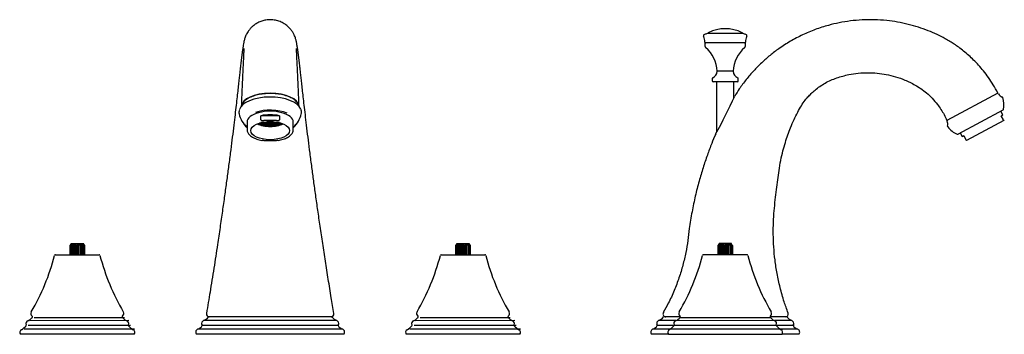
# Model space of a CAD drawing. Units: millimetres. Extents: x -18 to 546, y -18 to 665.
# Drawn here: x 35 to 546, y 502 to 665 of the extents above; entities that cross this region are included whole.
import ezdxf

# ---------------------------------------------------------------- set-up
doc = ezdxf.new("R2010")
doc.units = ezdxf.units.MM
for name, color, linetype in [('$DDT_AUDIT_GENERATED_(D1)', 7, 'Continuous'), ('11185038__LAVATO', 7, 'Continuous'), ('12080006_MP_HE_P', 7, 'Continuous'), ('14080043_LIFT_RO', 7, 'Continuous'), ('14080049_HE_CROS', 7, 'Continuous'), ('15799038_BASE_BA', 7, 'Continuous'), ('4221035_0__HUELS', 7, 'Continuous'), ('4221039_0__SIEB_', 7, 'Continuous'), ('Default', 7, 'Continuous'), ('T14080006__MP_HE', 7, 'Continuous'), ('T14080038__HE_WT', 7, 'Continuous'), ('T14080042__HE_RO', 7, 'Continuous')]:
    doc.layers.add(name, color=color, linetype=linetype)

# ---------------------------------------------------------------- blocks, each defined once
blk = doc.blocks.new('SE')
at = {"layer": '$DDT_AUDIT_GENERATED_(D1)', "color": 7, "linetype": 'Continuous'}
for p, q in [((61.65, 548.71), (61.2, 547.89)), ((61.2, 547.89), (61.25, 547.89)), ((61.2, 547.89), (61.2, 543.15)), ((61.25, 547.89), (61.81, 548.71)), ((61.25, 543.15), (61.25, 547.89)), ((61.81, 548.71), (61.53, 547.89)), ((61.53, 547.89), (61.66, 547.89)), ((61.53, 547.89), (61.53, 543.15)), ((61.78, 548.92), (61.65, 548.71)), ((61.66, 547.89), (62.29, 548.71)), ((61.66, 543.15), (61.66, 547.89)), ((61.78, 548.92), (68.18, 548.92)), ((62.29, 548.71), (62.19, 547.89)), ((62.19, 547.89), (62.39, 547.89)), ((62.19, 547.89), (62.19, 543.15)), ((62.39, 547.89), (63.02, 548.71)), ((62.39, 543.15), (62.39, 547.89)), ((63.02, 543.15), (63.02, 548.71)), ((63.02, 548.71), (63.12, 547.89)), ((63.12, 547.89), (63.38, 547.89)), ((63.12, 547.89), (63.12, 543.15)), ((63.38, 547.89), (63.95, 548.71)), ((63.38, 543.15), (63.38, 547.89)), ((63.95, 543.15), (63.95, 548.71)), ((63.95, 548.71), (64.24, 547.89)), ((64.24, 547.89), (64.53, 547.89)), ((64.24, 547.89), (64.24, 543.15)), ((64.53, 547.89), (64.98, 548.71)), ((64.53, 543.15), (64.53, 547.89)), ((64.98, 543.15), (64.98, 548.71)), ((64.98, 548.71), (65.42, 547.89)), ((65.42, 547.89), (65.71, 547.89)), ((65.42, 547.89), (65.42, 543.15)), ((65.71, 547.89), (66, 548.71)), ((65.71, 543.15), (65.71, 547.89)), ((66, 543.15), (66, 548.71)), ((66, 548.71), (66.57, 547.89)), ((66.57, 547.89), (66.83, 547.89)), ((66.57, 547.89), (66.57, 543.15)), ((66.83, 547.89), (66.93, 548.71)), ((66.83, 543.15), (66.83, 547.89)), ((66.93, 543.15), (66.93, 548.71)), ((66.93, 548.71), (67.56, 547.89)), ((67.56, 547.89), (67.76, 547.89)), ((67.56, 547.89), (67.56, 543.15)), ((67.76, 547.89), (67.67, 548.71)), ((67.67, 548.71), (68.29, 547.89)), ((67.76, 543.15), (67.76, 547.89)), ((68.43, 547.89), (68.14, 548.71)), ((68.14, 548.71), (68.7, 547.89)), ((68.3, 548.71), (68.18, 548.92)), ((68.29, 547.89), (68.43, 547.89)), ((68.29, 547.89), (68.29, 543.15)), ((68.75, 547.89), (68.3, 548.71)), ((68.43, 543.15), (68.43, 547.89)), ((68.7, 547.89), (68.75, 547.89)), ((68.7, 547.89), (68.7, 543.15)), ((68.75, 543.15), (68.75, 547.89)), ((261.65, 548.71), (261.2, 547.89)), ((261.2, 547.89), (261.25, 547.89)), ((261.2, 547.89), (261.2, 543.15)), ((261.25, 547.89), (261.81, 548.71)), ((261.25, 543.15), (261.25, 547.89)), ((261.81, 548.71), (261.53, 547.89)), ((261.53, 547.89), (261.66, 547.89)), ((261.53, 547.89), (261.53, 543.15)), ((261.78, 548.92), (261.65, 548.71)), ((261.66, 547.89), (262.29, 548.71)), ((261.66, 543.15), (261.66, 547.89)), ((261.78, 548.92), (268.18, 548.92)), ((262.29, 548.71), (262.19, 547.89)), ((262.19, 547.89), (262.39, 547.89)), ((262.19, 547.89), (262.19, 543.15)), ((262.39, 547.89), (263.02, 548.71)), ((262.39, 543.15), (262.39, 547.89)), ((263.02, 543.15), (263.02, 548.71)), ((263.02, 548.71), (263.12, 547.89)), ((263.12, 547.89), (263.38, 547.89)), ((263.12, 547.89), (263.12, 543.15)), ((263.38, 547.89), (263.95, 548.71)), ((263.38, 543.15), (263.38, 547.89)), ((263.95, 543.15), (263.95, 548.71)), ((263.95, 548.71), (264.24, 547.89)), ((264.24, 547.89), (264.53, 547.89)), ((264.24, 547.89), (264.24, 543.15)), ((264.53, 547.89), (264.98, 548.71)), ((264.53, 543.15), (264.53, 547.89)), ((264.98, 543.15), (264.98, 548.71)), ((264.98, 548.71), (265.42, 547.89)), ((265.42, 547.89), (265.71, 547.89)), ((265.42, 547.89), (265.42, 543.15)), ((265.71, 547.89), (266, 548.71)), ((265.71, 543.15), (265.71, 547.89)), ((266, 543.15), (266, 548.71)), ((266, 548.71), (266.57, 547.89)), ((266.57, 547.89), (266.83, 547.89)), ((266.57, 547.89), (266.57, 543.15)), ((266.83, 547.89), (266.93, 548.71)), ((266.83, 543.15), (266.83, 547.89)), ((266.93, 543.15), (266.93, 548.71)), ((266.93, 548.71), (267.56, 547.89)), ((267.56, 547.89), (267.76, 547.89)), ((267.56, 547.89), (267.56, 543.15)), ((267.76, 547.89), (267.67, 548.71)), ((267.67, 548.71), (268.29, 547.89)), ((267.76, 543.15), (267.76, 547.89)), ((268.43, 547.89), (268.14, 548.71)), ((268.14, 548.71), (268.7, 547.89)), ((268.3, 548.71), (268.18, 548.92)), ((268.29, 547.89), (268.43, 547.89)), ((268.29, 547.89), (268.29, 543.15)), ((268.75, 547.89), (268.3, 548.71)), ((268.43, 543.15), (268.43, 547.89)), ((268.7, 547.89), (268.75, 547.89)), ((268.7, 547.89), (268.7, 543.15)), ((268.75, 543.15), (268.75, 547.89))]:
    blk.add_line(p, q, dxfattribs=at)
at = {"layer": '11185038__LAVATO', "color": 7, "linetype": 'Continuous'}
for centre, start, end in [((133.38, 512.35), 169.9286, 270.0016), ((196.57, 512.35), 269.9984, 10.0614)]:
    blk.add_arc(centre, 1.5, start, end, dxfattribs=at)
for major_axis, start_param, end_param in [((15, 0), 1.570796, 3.108677), ((-15, 0), 3.174508, 4.712389)]:
    blk.add_ellipse((164.98, 619.89), major_axis=major_axis, ratio=0.470376, start_param=start_param, end_param=end_param, dxfattribs=at)
for points, knots in [([(198.06, 512.62), (197.53, 515.63), (196.59, 521.12), (195.08, 530.38), (193.61, 539.74), (192.22, 548.93), (190.91, 557.73), (189.71, 566.07), (188.59, 573.92), (187.57, 581.33), (186.59, 588.59), (185.67, 595.66), (184.8, 602.49), (184.04, 608.74), (183.37, 614.4), (182.78, 619.44), (182.27, 623.92), (181.81, 627.91), (181.41, 631.44), (181.07, 634.56), (180.77, 637.22), (180.51, 639.48), (180.29, 641.37), (180.09, 643.12), (179.88, 644.89), (179.65, 646.74), (179.41, 648.57), (179.16, 650.31), (178.9, 652.02), (178.64, 653.39), (178.41, 654.39), (178.21, 655.12), (177.89, 656.08), (177.41, 657.23), (176.7, 658.54), (175.69, 659.99), (174.35, 661.43), (172.68, 662.76), (170.66, 663.9), (168.32, 664.72), (165.83, 665.11), (163.38, 665.03), (161.13, 664.57), (159.09, 663.79), (157.26, 662.75), (155.69, 661.51), (154.46, 660.22), (153.56, 659.01), (152.87, 657.87), (152.37, 656.85), (151.99, 655.89), (151.71, 655.01), (151.5, 654.23), (151.26, 653.17), (151.03, 651.85), (150.78, 650.24), (150.54, 648.57), (150.3, 646.74), (150.07, 644.89), (149.86, 643.12), (149.66, 641.37), (149.44, 639.48), (149.18, 637.22), (148.88, 634.56), (148.54, 631.44), (148.14, 627.91), (147.68, 623.92), (147.17, 619.44), (146.58, 614.4), (145.91, 608.74), (145.15, 602.49), (144.28, 595.66), (143.35, 588.55), (142.36, 581.2), (141.32, 573.64), (140.18, 565.62), (138.95, 557.16), (137.49, 547.3), (135.8, 536.19), (133.85, 524), (132.6, 516.71), (131.89, 512.62)], [0, 0, 0, 0, 0.021742, 0.046894, 0.071675, 0.095832, 0.119062, 0.140864, 0.161658, 0.181428, 0.200159, 0.22018, 0.238862, 0.256237, 0.272293, 0.286968, 0.300501, 0.313052, 0.324637, 0.335275, 0.345006, 0.353827, 0.361787, 0.368857, 0.377226, 0.386903, 0.3979, 0.409632, 0.423426, 0.436131, 0.442065, 0.447636, 0.452752, 0.457591, 0.46237, 0.467314, 0.47259, 0.478229, 0.484266, 0.490729, 0.497447, 0.503767, 0.509643, 0.515199, 0.520724, 0.526104, 0.530821, 0.534855, 0.538397, 0.542164, 0.547005, 0.552721, 0.55935, 0.566367, 0.577997, 0.590339, 0.6021, 0.613097, 0.622775, 0.631144, 0.638213, 0.646173, 0.654994, 0.664726, 0.675363, 0.686948, 0.6995, 0.713032, 0.727707, 0.743763, 0.761139, 0.77982, 0.799842, 0.818922, 0.83908, 0.860299, 0.882563, 0.905867, 0.937703, 0.970448, 1, 1, 1, 1]), ([(151.32, 650.2), (151.32, 650.21), (151.32, 650.19), (151.31, 650.03), (151.3, 649.74), (151.29, 649.33), (151.27, 648.8), (151.25, 648.13), (151.21, 647.25), (151.15, 646.06), (151.08, 644.62), (151, 642.94), (150.91, 641.05), (150.8, 638.75), (150.67, 636.02), (150.53, 632.8), (150.36, 629.08), (150.17, 624.73), (150.05, 621.82), (149.98, 620.03)], [0.6579005, 0.6579005, 0.6579005, 0.6579005, 0.6624516, 0.6767984, 0.6908987, 0.7047434, 0.7183224, 0.7316754, 0.747236, 0.7663461, 0.7890071, 0.808391, 0.8297824, 0.8531745, 0.8785641, 0.9059467, 0.9353177, 0.9666709, 1, 1, 1, 1]), ([(179.97, 620.03), (179.9, 621.82), (179.78, 624.73), (179.59, 629.08), (179.42, 632.8), (179.28, 636.02), (179.15, 638.75), (179.04, 641.05), (178.95, 642.94), (178.87, 644.62), (178.8, 646.06), (178.74, 647.25), (178.7, 648.13), (178.68, 648.81), (178.66, 649.33), (178.65, 649.75), (178.64, 650.04), (178.63, 650.19), (178.63, 650.21), (178.63, 650.21)], [0, 0, 0, 0, 0.0333289, 0.0646819, 0.0940525, 0.1214348, 0.146824, 0.1702159, 0.1916071, 0.2109909, 0.2336519, 0.2527621, 0.268323, 0.2816765, 0.2952561, 0.3091018, 0.3232034, 0.3375516, 0.3422819, 0.3422819, 0.3422819, 0.3422819])]:
    blk.add_open_spline(points, degree=3, knots=knots, dxfattribs=at)
at = {"layer": '15799038_BASE_BA', "color": 7, "linetype": 'Continuous'}
for p, q in [((53.69, 543.15), (76.26, 543.15)), ((253.69, 543.15), (276.26, 543.15)), ((94.43, 501.85), (35.53, 501.85)), ((294.43, 501.85), (235.53, 501.85))]:
    blk.add_line(p, q, dxfattribs=at)
for centre, radius, start, end in [((-58.05, 571.5), 114.9, 329.6523, 345.5231), ((53.69, 542.65), 0.5, 90, 165.5231), ((76.26, 542.65), 0.5, 14.4769, 90), ((188, 571.5), 114.9, 194.4769, 210.3477), ((141.95, 571.5), 114.9, 329.6523, 345.5231), ((253.69, 542.65), 0.5, 90, 165.5231), ((276.26, 542.65), 0.5, 14.4769, 90), ((388, 571.5), 114.9, 194.4769, 210.3477), ((35.97, 516.2), 8, 294.3482, 314.5116), ((42.58, 512.59), 1.7, 149.6523, 232.1471), ((41.23, 510.85), 0.5, 314.5116, 52.1471), ((88.73, 510.85), 0.5, 127.8529, 225.4884), ((93.98, 516.2), 8, 225.4884, 245.6518), ((87.38, 512.59), 1.7, 307.8529, 30.3477), ((235.97, 516.2), 8, 294.3482, 314.5116), ((242.58, 512.59), 1.7, 149.6523, 232.1471), ((241.23, 510.85), 0.5, 314.5116, 52.1471), ((288.73, 510.85), 0.5, 127.8529, 225.4884), ((293.98, 516.2), 8, 225.4884, 245.6518), ((287.38, 512.59), 1.7, 307.8529, 30.3477), ((32.23, 511.31), 8, 298.2769, 320.6722), ((39.93, 507.46), 1.6, 114.3482, 205.4426), ((38.03, 506.55), 0.5, 320.6722, 25.4426), ((90.03, 507.46), 1.6, 334.5574, 65.6518), ((91.92, 506.55), 0.5, 154.5574, 219.3278), ((97.72, 511.31), 8, 219.3278, 241.7231), ((232.23, 511.31), 8, 298.2769, 320.6722), ((239.93, 507.46), 1.6, 114.3482, 205.4426), ((238.03, 506.55), 0.5, 320.6722, 25.4426), ((290.03, 507.46), 1.6, 334.5574, 65.6518), ((291.92, 506.55), 0.5, 154.5574, 219.3278), ((297.72, 511.31), 8, 219.3278, 241.7231), ((36.78, 502.85), 1.6, 118.2769, 218.6248), ((93.18, 502.85), 1.6, 321.3752, 61.7231), ((236.78, 502.85), 1.6, 118.2769, 218.6248), ((293.18, 502.85), 1.6, 321.3752, 61.7231)]:
    blk.add_arc(centre, radius, start, end, dxfattribs=at)
at = {"layer": '4221035_0__HUELS', "color": 7, "linetype": 'Continuous'}
for centre, major_axis, start_param, end_param in [((164.98, 614.11), (-9.4, 0), 0.768886, 2.372706), ((164.98, 614.11), (8.5, 0), 3.918612, 5.506165), ((164.98, 614.38), (8.5, 0), 3.973102, 4.126506), ((164.98, 614.38), (8.5, 0), 4.161401, 4.330031), ((164.98, 614.38), (8.5, 0), 4.355266, 4.518744), ((164.98, 614.38), (8.5, 0), 4.542668, 4.88211), ((164.98, 614.38), (8.5, 0), -1.377151, -1.213272), ((164.98, 614.38), (8.5, 0), -1.188438, -1.12708), ((164.98, 614.38), (8.5, 0), -0.978222, -0.83151)]:
    blk.add_ellipse(centre, major_axis=major_axis, ratio=0.470376, start_param=start_param, end_param=end_param, dxfattribs=at)
at = {"layer": '4221039_0__SIEB_', "color": 7, "linetype": 'Continuous'}
for p, q in [((159.46, 611.49), (160.32, 611.49)), ((160.27, 611.69), (160.16, 611.69)), ((160.27, 611.72), (160.27, 611.64)), ((160.27, 611.49), (160.27, 611.05)), ((160.42, 611.49), (161.86, 611.49)), ((160.42, 610.77), (161.86, 610.77)), ((160.47, 611.64), (160.47, 611.76)), ((161.8, 611.69), (160.47, 611.69)), ((160.47, 610.99), (160.47, 611.49)), ((161.8, 610.97), (160.54, 610.97)), ((161.8, 612.03), (161.8, 611.64)), ((161.8, 611.49), (161.8, 610.91)), ((161.8, 610.77), (161.8, 610.67)), ((161.95, 611.49), (163.39, 611.49)), ((161.95, 610.77), (163.39, 610.77)), ((162, 611.64), (162, 612.06)), ((163.34, 611.69), (162, 611.69)), ((162, 610.91), (162, 611.49)), ((163.34, 610.97), (162, 610.97)), ((162, 610.63), (162, 610.77)), ((163.34, 612.2), (163.34, 611.64)), ((163.34, 611.49), (163.34, 610.91)), ((163.34, 610.77), (163.34, 610.46)), ((163.49, 612.21), (164.93, 612.21)), ((163.49, 611.49), (164.93, 611.49)), ((163.49, 610.77), (164.93, 610.77)), ((163.54, 611.64), (163.54, 612.21)), ((164.88, 611.69), (163.54, 611.69)), ((163.54, 610.91), (163.54, 611.49)), ((164.88, 610.97), (163.54, 610.97)), ((163.54, 610.44), (163.54, 610.77)), ((164.88, 612.21), (164.88, 611.64)), ((164.88, 611.49), (164.88, 610.91)), ((164.88, 610.77), (164.88, 610.38)), ((165.02, 612.21), (166.46, 612.21)), ((165.02, 611.49), (166.46, 611.49)), ((165.02, 610.77), (166.46, 610.77)), ((165.08, 611.64), (165.08, 612.21)), ((166.41, 611.69), (165.08, 611.69)), ((165.08, 610.91), (165.08, 611.49)), ((166.41, 610.97), (165.08, 610.97)), ((165.08, 610.38), (165.08, 610.77)), ((166.41, 612.21), (166.41, 611.64)), ((166.41, 611.49), (166.41, 610.91)), ((166.41, 610.77), (166.41, 610.44)), ((166.56, 611.49), (168, 611.49)), ((166.56, 610.77), (168, 610.77)), ((166.61, 611.64), (166.61, 612.2)), ((167.95, 611.69), (166.61, 611.69)), ((166.61, 610.91), (166.61, 611.49)), ((167.95, 610.97), (166.61, 610.97)), ((166.61, 610.46), (166.61, 610.77)), ((167.95, 612.06), (167.95, 611.64)), ((167.95, 611.49), (167.95, 610.91)), ((167.95, 610.77), (167.95, 610.63)), ((168.09, 611.49), (169.54, 611.49)), ((168.09, 610.77), (169.54, 610.77)), ((168.15, 611.64), (168.15, 612.03)), ((169.48, 611.69), (168.15, 611.69)), ((168.15, 610.91), (168.15, 611.49)), ((169.41, 610.97), (168.15, 610.97)), ((168.15, 610.67), (168.15, 610.77)), ((169.48, 611.76), (169.48, 611.64)), ((169.48, 611.49), (169.48, 610.99)), ((169.63, 611.49), (170.5, 611.49)), ((169.68, 611.64), (169.68, 611.72)), ((169.79, 611.69), (169.68, 611.69)), ((169.68, 611.05), (169.68, 611.49))]:
    blk.add_line(p, q, dxfattribs=at)
for centre, major_axis, ratio, start_param, end_param in [((160.37, 611.59), (0.0857, -0.0857), 0.600163, 3.682132, 5.252929), ((160.37, 611.59), (0.0857, 0.0857), 0.600163, 3.682132, 4.171849), ((160.37, 611.59), (-0.0857, -0.0857), 0.600163, 1.030257, 2.601053), ((160.37, 611.59), (-0.0857, 0.0857), 0.600163, 2.111336, 2.601053), ((164.98, 615.7), (8.8, 0), 0.470376, 4.282146, 4.343703), ((161.9, 611.59), (0.0857, -0.0857), 0.600163, 3.682132, 5.252929), ((161.9, 610.87), (0.0857, -0.0857), 0.600163, 3.682132, 5.252929), ((161.9, 611.59), (0.0857, 0.0857), 0.600163, 3.682132, 4.171849), ((161.9, 610.87), (0.0857, 0.0857), 0.600163, 3.682132, 4.171849), ((161.9, 611.59), (-0.0857, -0.0857), 0.600163, 1.030257, 2.601053), ((161.9, 611.59), (-0.0857, 0.0857), 0.600163, 2.111336, 2.601053), ((161.9, 610.87), (-0.0857, -0.0857), 0.600163, 1.030257, 2.601053), ((161.9, 610.87), (-0.0857, 0.0857), 0.600163, 2.111336, 2.601053), ((164.98, 615.7), (8.8, 0), 0.470376, 4.367957, 4.464082), ((163.44, 611.59), (0.0857, -0.0857), 0.600163, 3.682132, 5.252929), ((163.44, 610.87), (0.0857, -0.0857), 0.600163, 3.682132, 5.252929), ((163.44, 611.59), (0.0857, 0.0857), 0.600163, 3.682132, 4.171849), ((163.44, 610.87), (0.0857, 0.0857), 0.600163, 3.682132, 4.171849), ((163.44, 611.59), (-0.0857, -0.0857), 0.600163, 1.030257, 2.601053), ((163.44, 611.59), (-0.0857, 0.0857), 0.600163, 2.111336, 2.601053), ((163.44, 610.87), (-0.0857, -0.0857), 0.600163, 1.030257, 2.601053), ((163.44, 610.87), (-0.0857, 0.0857), 0.600163, 2.111336, 2.601053), ((164.98, 611.59), (0.0857, -0.0857), 0.600163, 3.682132, 5.252929), ((164.98, 610.87), (0.0857, -0.0857), 0.600163, 3.682132, 5.252929), ((164.98, 612.31), (0.0857, -0.0857), 0.600163, 4.645456, 5.252929), ((164.98, 612.31), (0.0857, 0.0857), 0.600163, 3.682132, 4.171849), ((164.98, 611.59), (0.0857, 0.0857), 0.600163, 3.682132, 4.171849), ((164.98, 610.87), (0.0857, 0.0857), 0.600163, 3.682132, 4.171849), ((164.98, 612.31), (-0.0857, -0.0857), 0.600163, 1.030257, 1.637729), ((164.98, 612.31), (-0.0857, 0.0857), 0.600163, 2.111336, 2.601053), ((164.98, 611.59), (-0.0857, -0.0857), 0.600163, 1.030257, 2.601053), ((164.98, 611.59), (-0.0857, 0.0857), 0.600163, 2.111336, 2.601053), ((164.98, 610.87), (-0.0857, -0.0857), 0.600163, 1.030257, 2.601053), ((164.98, 610.87), (-0.0857, 0.0857), 0.600163, 2.111336, 2.601053), ((166.51, 611.59), (0.0857, -0.0857), 0.600163, 3.682132, 5.252929), ((166.51, 610.87), (0.0857, -0.0857), 0.600163, 3.682132, 5.252929), ((166.51, 611.59), (0.0857, 0.0857), 0.600163, 3.682132, 4.171849), ((166.51, 610.87), (0.0857, 0.0857), 0.600163, 3.682132, 4.171849), ((166.51, 611.59), (-0.0857, -0.0857), 0.600163, 1.030257, 2.601053), ((166.51, 611.59), (-0.0857, 0.0857), 0.600163, 2.111336, 2.601053), ((166.51, 610.87), (-0.0857, -0.0857), 0.600163, 1.030257, 2.601053), ((166.51, 610.87), (-0.0857, 0.0857), 0.600163, 2.111336, 2.601053), ((164.98, 615.7), (8.8, 0), 0.470376, -1.322489, -1.226364), ((168.05, 611.59), (0.0857, -0.0857), 0.600163, 3.682132, 5.252929), ((168.05, 610.87), (0.0857, -0.0857), 0.600163, 3.682132, 5.252929), ((168.05, 611.59), (0.0857, 0.0857), 0.600163, 3.682132, 4.171849), ((168.05, 610.87), (0.0857, 0.0857), 0.600163, 3.682132, 4.171849), ((168.05, 611.59), (-0.0857, -0.0857), 0.600163, 1.030257, 2.601053), ((168.05, 611.59), (-0.0857, 0.0857), 0.600163, 2.111336, 2.601053), ((168.05, 610.87), (-0.0857, -0.0857), 0.600163, 1.030257, 2.601053), ((168.05, 610.87), (-0.0857, 0.0857), 0.600163, 2.111336, 2.601053), ((164.98, 615.7), (8.8, 0), 0.470376, -1.202111, -1.140553), ((169.58, 611.59), (0.0857, -0.0857), 0.600163, 3.682132, 5.252929), ((169.58, 611.59), (0.0857, 0.0857), 0.600163, 3.682132, 4.171849), ((169.58, 611.59), (-0.0857, -0.0857), 0.600163, 1.030257, 2.601053), ((169.58, 611.59), (-0.0857, 0.0857), 0.600163, 2.111336, 2.601053)]:
    blk.add_ellipse(centre, major_axis=major_axis, ratio=ratio, start_param=start_param, end_param=end_param, dxfattribs=at)
at = {"layer": 'T14080038__HE_WT', "color": 7, "linetype": 'Continuous'}
for p, q in [((148.99, 618.34), (148.96, 618.23)), ((169.77, 615.27), (160.18, 615.27)), ((160.18, 613.16), (160.18, 615.27)), ((168.33, 612.71), (161.62, 612.71)), ((169.77, 615.27), (169.77, 613.16)), ((152.98, 611.95), (152.98, 607.98)), ((176.98, 607.98), (176.98, 611.95)), ((161.62, 602.37), (168.33, 602.37))]:
    blk.add_line(p, q, dxfattribs=at)
for centre, radius, start, end in [((165, 623.41), 3.37, 87.2296, 93.2745), ((176.76, 617.33), 4.32, 12.6502, 16.2401), ((161.58, 618.86), 12.96, 191.4742, 228.3654), ((168.35, 618.83), 12.97, 311.8509, 348.7094)]:
    blk.add_arc(centre, radius, start, end, dxfattribs=at)
for centre, major_axis, start_param, end_param in [((164.98, 617.4), (16.08, 0), 0.175439, 3.002009), ((164.98, 617.02), (16.2, 0), 3.006676, 3.238244), ((164.98, 611.95), (13.17, 0), 0.843824, 2.193939), ((164.98, 617.02), (16.2, 0), 0, 0.140429), ((164.98, 611.95), (12, 0), 0, 3.141593), ((164.98, 610.1), (-12, 0), 4.301251, 5.123527), ((164.98, 617.02), (16.2, 0), 6.186865, 6.283185), ((164.98, 612.11), (13.55, 0), 3.303956, 3.618196), ((164.98, 607.98), (12, 0), 3.141593, 3.172719), ((164.98, 607.98), (-12, 0), 3.141593, 3.172719), ((164.98, 612.11), (13.55, 0), 5.807361, 6.113485)]:
    blk.add_ellipse(centre, major_axis=major_axis, ratio=0.470376, start_param=start_param, end_param=end_param, dxfattribs=at)
blk.add_ellipse((164.98, 607.54), major_axis=(10.05, 0), ratio=0.470376, dxfattribs=at)
for points, knots in [([(164.81, 626.78), (164.27, 626.77), (163.28, 626.76), (161.64, 626.62), (160.01, 626.4), (158.43, 626.08), (156.94, 625.69), (155.55, 625.21), (154.28, 624.65), (153.14, 624.03), (152.15, 623.34), (151.32, 622.59), (150.67, 621.79), (150.24, 620.96), (150.02, 620.34), (150, 620.04), (150, 620.01)], [0, 0, 0, 0, 0.067061, 0.144001, 0.220975, 0.298011, 0.375139, 0.452394, 0.529809, 0.607416, 0.685221, 0.763157, 0.840885, 0.91784, 0.99337, 1, 1, 1, 1]), ([(179.91, 620.31), (179.86, 620.53), (179.67, 621.04), (179.28, 621.79), (178.65, 622.56), (177.85, 623.3), (176.88, 623.99), (175.76, 624.61), (174.49, 625.17), (173.11, 625.66), (171.62, 626.06), (170.04, 626.38), (168.42, 626.61), (166.75, 626.75), (165.74, 626.77), (165.17, 626.78)], [0.0259492, 0.0259492, 0.0259492, 0.0259492, 0.0839096, 0.1578131, 0.2331262, 0.3097741, 0.3872224, 0.4649576, 0.5426392, 0.6201827, 0.697583, 0.7748618, 0.8520483, 0.9291719, 1, 1, 1, 1]), ([(160.18, 613.16), (160.18, 613.09), (160.22, 613.04), (160.31, 612.95), (160.37, 612.92), (160.55, 612.84), (160.69, 612.8), (161.08, 612.73), (161.35, 612.71), (161.62, 612.71)], [0, 0, 0, 0, 0.125, 0.125, 0.25, 0.25, 0.5, 0.5, 1, 1, 1, 1]), ([(168.33, 612.71), (168.6, 612.71), (168.87, 612.73), (169.26, 612.8), (169.4, 612.84), (169.58, 612.92), (169.64, 612.95), (169.73, 613.04), (169.77, 613.09), (169.77, 613.16)], [0, 0, 0, 0, 0.5, 0.5, 0.75, 0.75, 0.875, 0.875, 1, 1, 1, 1]), ([(153, 607.78), (153, 607.72), (152.99, 607.43), (153.16, 606.85), (153.53, 606.12), (154.08, 605.42), (154.81, 604.77), (155.71, 604.16), (156.77, 603.62), (157.96, 603.15), (159.24, 602.76), (160.28, 602.52), (160.81, 602.43), (160.9, 602.42)], [0, 0, 0, 0, 0.021998, 0.123507, 0.225577, 0.330054, 0.437121, 0.545762, 0.654902, 0.763878, 0.872577, 0.981019, 1, 1, 1, 1]), ([(169.06, 602.42), (169.56, 602.51), (170.41, 602.68), (171.72, 603.05), (172.93, 603.51), (174.01, 604.03), (174.96, 604.63), (175.74, 605.3), (176.35, 606.02), (176.77, 606.77), (176.98, 607.52), (176.96, 607.96), (176.95, 608.18)], [0, 0, 0, 0, 0.097325, 0.200396, 0.30372, 0.407372, 0.511405, 0.615772, 0.719981, 0.822929, 0.923305, 1, 1, 1, 1])]:
    blk.add_open_spline(points, degree=3, knots=knots, dxfattribs=at)
for points in [[(161.62, 602.37), (161.38, 602.37), (161.14, 602.38), (160.9, 602.42)], [(169.07, 602.42), (168.82, 602.38), (168.58, 602.37), (168.33, 602.37)]]:
    blk.add_open_spline(points, degree=3, dxfattribs=at)
at = {"layer": 'T14080042__HE_RO', "color": 7, "linetype": 'Continuous'}
for p, q in [((196.98, 510.85), (132.98, 510.85)), ((200.3, 506.35), (129.65, 506.35)), ((199.58, 508.95), (130.38, 508.95)), ((203.13, 501.85), (126.83, 501.85)), ((202.63, 504.45), (127.33, 504.45))]:
    blk.add_line(p, q, dxfattribs=at)
for centre, radius, start, end in [((127.05, 516.23), 8, 294.5472, 317.7692), ((202.9, 516.23), 8, 222.2308, 245.4528), ((123.98, 511.72), 8, 294.7374, 311.9851), ((128.66, 506.52), 1, 311.9851, 350.2322), ((131.04, 507.5), 1.6, 114.676, 203.2214), ((128.65, 506.48), 1, 352.6476, 23.2214), ((198.91, 507.5), 1.6, 336.7786, 65.324), ((201.3, 506.48), 1, 156.7786, 187.3524), ((201.29, 506.52), 1, 189.7678, 228.0149), ((205.97, 511.72), 8, 228.0149, 245.2626), ((127.96, 502.99), 1.6, 113.2832, 224.9458), ((201.99, 502.99), 1.6, 315.0542, 66.7168)]:
    blk.add_arc(centre, radius, start, end, dxfattribs=at)
blk = doc.blocks.new('SE1')
at = {"layer": '$DDT_AUDIT_GENERATED_(D1)', "color": 7, "linetype": 'Continuous'}
for p, q in [((397.57, 548.71), (397.12, 547.89)), ((397.12, 547.89), (397.16, 547.89)), ((397.12, 547.89), (397.12, 543.15)), ((397.16, 547.89), (397.73, 548.71)), ((397.16, 543.15), (397.16, 547.89)), ((397.73, 548.71), (397.44, 547.89)), ((397.44, 547.89), (397.57, 547.89)), ((397.44, 547.89), (397.44, 543.15)), ((397.69, 548.92), (397.57, 548.71)), ((397.57, 547.89), (398.2, 548.71)), ((397.57, 543.15), (397.57, 547.89)), ((404.09, 548.92), (397.69, 548.92)), ((398.2, 548.71), (398.1, 547.89)), ((398.1, 547.89), (398.31, 547.89)), ((398.1, 547.89), (398.1, 543.15)), ((398.31, 547.89), (398.94, 548.71)), ((398.31, 543.15), (398.31, 547.89)), ((398.94, 543.15), (398.94, 548.71)), ((398.94, 548.71), (399.04, 547.89)), ((399.04, 547.89), (399.3, 547.89)), ((399.04, 547.89), (399.04, 543.15)), ((399.3, 547.89), (399.86, 548.71)), ((399.3, 543.15), (399.3, 547.89)), ((399.86, 543.15), (399.86, 548.71)), ((399.86, 548.71), (400.15, 547.89)), ((400.15, 547.89), (400.44, 547.89)), ((400.15, 547.89), (400.15, 543.15)), ((400.44, 547.89), (400.89, 548.71)), ((400.44, 543.15), (400.44, 547.89)), ((400.89, 543.15), (400.89, 548.71)), ((400.89, 548.71), (401.34, 547.89)), ((401.34, 547.89), (401.63, 547.89)), ((401.34, 547.89), (401.34, 543.15)), ((401.63, 547.89), (401.92, 548.71)), ((401.63, 543.15), (401.63, 547.89)), ((401.92, 543.15), (401.92, 548.71)), ((401.92, 548.71), (402.48, 547.89)), ((402.48, 547.89), (402.75, 547.89)), ((402.48, 547.89), (402.48, 543.15)), ((402.75, 547.89), (402.85, 548.71)), ((402.75, 543.15), (402.75, 547.89)), ((402.85, 543.15), (402.85, 548.71)), ((402.85, 548.71), (403.47, 547.89)), ((403.47, 547.89), (403.68, 547.89)), ((403.47, 547.89), (403.47, 543.15)), ((403.68, 547.89), (403.58, 548.71)), ((403.58, 548.71), (404.21, 547.89)), ((403.68, 543.15), (403.68, 547.89)), ((404.34, 547.89), (404.05, 548.71)), ((404.05, 548.71), (404.62, 547.89)), ((404.22, 548.71), (404.09, 548.92)), ((404.21, 547.89), (404.34, 547.89)), ((404.21, 547.89), (404.21, 543.15)), ((404.66, 547.89), (404.22, 548.71)), ((404.34, 543.15), (404.34, 547.89)), ((404.62, 547.89), (404.66, 547.89)), ((404.62, 547.89), (404.62, 543.15)), ((404.66, 543.15), (404.66, 547.89))]:
    blk.add_line(p, q, dxfattribs=at)
at = {"layer": '11185038__LAVATO', "color": 7, "linetype": 'Continuous'}
blk.add_line((542.27, 626.95), (515.79, 612.84), dxfattribs=at)
for centre, radius, start, end in [((184.71, 724.19), 242.16, 330.7242, 335.9455), ((370.12, 512.35), 1.5, 150.4453, 270.0005), ((432.09, 512.35), 1.5, 269.9985, 20.6254)]:
    blk.add_arc(centre, radius, start, end, dxfattribs=at)
for points, knots in [([(542.27, 626.95), (541.43, 628.53), (540.03, 631.1), (537.47, 635.02), (534.91, 638.42), (532.33, 641.45), (529.8, 644.1), (527.21, 646.55), (524.62, 648.75), (522.08, 650.69), (519.71, 652.35), (517.39, 653.83), (514.43, 655.56), (510.67, 657.47), (506.03, 659.45), (501.05, 661.23), (495.76, 662.73), (490.26, 663.89), (484.36, 664.71), (478.22, 665.11), (471.92, 665.03), (465.85, 664.49), (460, 663.54), (453.91, 662.09), (447.56, 660.05), (440.99, 657.3), (434.67, 653.97), (429.05, 650.36), (424.09, 646.59), (419.73, 642.77), (415.59, 638.58), (411.74, 634.08), (408.4, 629.59), (406.71, 626.82), (405.88, 625.45)], [0, 0, 0, 0, 0.029683, 0.057515, 0.083496, 0.107626, 0.129904, 0.150331, 0.172398, 0.191798, 0.208627, 0.225037, 0.241921, 0.271111, 0.301734, 0.333856, 0.367356, 0.401961, 0.436117, 0.475776, 0.513899, 0.550868, 0.58678, 0.621698, 0.664894, 0.708106, 0.75139, 0.794803, 0.829672, 0.864781, 0.900405, 0.936595, 0.973391, 1, 1, 1, 1]), ([(433.53, 512.9), (432.74, 515.04), (431.26, 519.08), (429.31, 526.08), (427.75, 533.27), (426.66, 540.31), (426.02, 547.1), (425.76, 553.64), (425.85, 559.89), (426.26, 565.84), (426.81, 571.5), (427.42, 576.86), (428.08, 581.92), (428.81, 586.98), (429.65, 591.98), (430.77, 596.85), (432.01, 601.27), (433.34, 605.3), (434.85, 609.26), (436.54, 613.18), (438.39, 616.99), (440.25, 620.4), (442.11, 623.01), (443.84, 625.09), (445.54, 626.86), (447.56, 628.69), (449.97, 630.52), (452.68, 632.23), (455.62, 633.71), (458.68, 634.89), (461.81, 635.85), (465.54, 636.74), (469.88, 637.4), (474.78, 637.66), (479.64, 637.44), (484.47, 636.74), (489.33, 635.55), (493.39, 634.1), (496.76, 632.58), (499.52, 631.14), (502.43, 629.32), (505.39, 627.04), (508.33, 624.29), (510.8, 621.4), (512.81, 618.54), (514.46, 615.76), (515.29, 613.94), (515.79, 612.84)], [0, 0, 0, 0, 0.030858, 0.068947, 0.105618, 0.14087, 0.174703, 0.207117, 0.238112, 0.267688, 0.295848, 0.322588, 0.347909, 0.37181, 0.398615, 0.423376, 0.446094, 0.466884, 0.48642, 0.509231, 0.530255, 0.549485, 0.566927, 0.577792, 0.589806, 0.603326, 0.618352, 0.634664, 0.651006, 0.667193, 0.68341, 0.699633, 0.724236, 0.748629, 0.77244, 0.796498, 0.82113, 0.846691, 0.86057, 0.876049, 0.893067, 0.911541, 0.93147, 0.952853, 0.967922, 0.983637, 1, 1, 1, 1]), ([(395.96, 605.76), (395.19, 603.96), (393.77, 600.61), (391.54, 594.67), (389.34, 588.17), (387.24, 581.08), (385.31, 573.46), (383.61, 565.29), (382.33, 557.6), (381.55, 550.49), (380.49, 544.15), (378.98, 537.68), (376.98, 531.09), (374.49, 524.51), (371.7, 518.33), (369.76, 514.87), (368.77, 513.12)], [0, 0, 0, 0, 0.054815, 0.120998, 0.192119, 0.268178, 0.349174, 0.435108, 0.525979, 0.589965, 0.656181, 0.724636, 0.79533, 0.868263, 0.943434, 1, 1, 1, 1])]:
    blk.add_open_spline(points, degree=3, knots=knots, dxfattribs=at)
at = {"layer": '12080006_MP_HE_P', "color": 7, "linetype": 'Continuous'}
for p, q in [((391.94, 658.04), (391.94, 657.83)), ((409.84, 657.83), (409.84, 658.04))]:
    blk.add_line(p, q, dxfattribs=at)
for centre, radius, start, end in [((400.89, 640.9), 19.5, 63.2229, 116.7771), ((392.24, 658.04), 0.3, 116.7771, 180), ((409.54, 658.04), 0.3, 0, 63.2229)]:
    blk.add_arc(centre, radius, start, end, dxfattribs=at)
at = {"layer": '14080043_LIFT_RO', "color": 7, "linetype": 'Continuous'}
for p, q in [((396.44, 632.85), (396.44, 606.66)), ((405.34, 624.41), (405.34, 632.85))]:
    blk.add_line(p, q, dxfattribs=at)
at = {"layer": '14080049_HE_CROS', "color": 7, "linetype": 'Continuous'}
blk.add_line((410.09, 657.83), (391.69, 657.83), dxfattribs=at)
for centre, radius, start, end in [((390.35, 656.69), 0.7, 108.4545, 202.4285), ((381.29, 652.96), 9.1, 3.2696, 22.4285), ((400.89, 625.11), 34, 105.7946, 108.4545), ((390.88, 653.5), 0.5, 183.2696, 270), ((391.69, 657.63), 0.2, 90, 105.7946), ((410.09, 657.63), 0.2, 74.2054, 90), ((400.89, 625.11), 34, 71.5455, 74.2054), ((410.91, 653.5), 0.5, 270, 356.7304), ((420.49, 652.96), 9.1, 157.5715, 176.7304), ((411.43, 656.69), 0.7, 337.5715, 71.5455)]:
    blk.add_arc(centre, radius, start, end, dxfattribs=at)
at = {"layer": '15799038_BASE_BA', "color": 7, "linetype": 'Continuous'}
for p, q in [((412.18, 543.15), (389.6, 543.15)), ((371.44, 501.85), (430.34, 501.85))]:
    blk.add_line(p, q, dxfattribs=at)
for centre, radius, start, end in [((277.87, 571.5), 114.9, 329.6523, 345.5231), ((389.6, 542.65), 0.5, 90, 165.5231), ((412.18, 542.65), 0.5, 14.4769, 90), ((523.91, 571.5), 114.9, 194.4769, 210.3477), ((371.88, 516.2), 8, 294.3482, 314.5116), ((378.49, 512.59), 1.7, 149.6523, 232.1471), ((377.14, 510.85), 0.5, 314.5116, 52.1471), ((424.64, 510.85), 0.5, 127.8529, 225.4884), ((429.9, 516.2), 8, 225.4884, 245.6518), ((423.29, 512.59), 1.7, 307.8529, 30.3477), ((368.14, 511.31), 8, 298.2769, 320.6722), ((375.84, 507.46), 1.6, 114.3482, 205.4426), ((373.94, 506.55), 0.5, 320.6722, 25.4426), ((425.94, 507.46), 1.6, 334.5574, 65.6518), ((427.84, 506.55), 0.5, 154.5574, 219.3278), ((433.64, 511.31), 8, 219.3278, 241.7231), ((372.69, 502.85), 1.6, 118.2769, 218.6248), ((429.09, 502.85), 1.6, 321.3752, 61.7231)]:
    blk.add_arc(centre, radius, start, end, dxfattribs=at)
at = {"layer": 'T14080006__MP_HE', "color": 7, "linetype": 'Continuous'}
for p, q in [((411.39, 653), (390.39, 653)), ((390.39, 653), (390.39, 651.47)), ((411.39, 651.47), (411.39, 653)), ((405.04, 638.3), (396.74, 638.3)), ((394.09, 634.51), (394.09, 633.35)), ((407.69, 633.35), (407.69, 634.51)), ((407.19, 632.85), (394.59, 632.85))]:
    blk.add_line(p, q, dxfattribs=at)
for centre, radius, start, end in [((391.39, 651.47), 1, 180, 229.2908), ((379.46, 637.6), 17.3, 2.3366, 49.2908), ((422.33, 637.6), 17.3, 130.7092, 177.6634), ((410.39, 651.47), 1, 310.7092, 0), ((392.95, 638.48), 3.8, 292.5064, 357.3659), ((408.84, 638.48), 3.8, 182.6341, 247.4936), ((394.59, 634.51), 0.5, 112.5064, 180), ((394.59, 633.35), 0.5, 180, 270), ((407.19, 633.35), 0.5, 270, 0), ((407.19, 634.51), 0.5, 0, 67.4936)]:
    blk.add_arc(centre, radius, start, end, dxfattribs=at)
at = {"layer": 'T14080038__HE_WT', "color": 7, "linetype": 'Continuous'}
for p, q in [((544.89, 618.15), (521.64, 605.76)), ((545.32, 612.71), (525.91, 602.37)), ((544.84, 615.74), (543.85, 617.6)), ((543.96, 615.27), (544.84, 615.74)), ((545.09, 613.16), (543.96, 615.27)), ((545.09, 613.16), (545.32, 612.71)), ((522.68, 606.31), (523.66, 604.45)), ((523.66, 604.45), (524.55, 604.92)), ((524.55, 604.92), (525.67, 602.81)), ((525.91, 602.37), (525.67, 602.81))]:
    blk.add_line(p, q, dxfattribs=at)
for centre, radius, start, end in [((542.08, 626.28), 0.5, 33.8881, 118.0587), ((545.99, 628.91), 4.2, 213.8881, 249.983), ((544.38, 624.49), 0.5, 17.8424, 69.983), ((533.62, 621.03), 11.8, 347.5419, 17.8424), ((544.65, 618.59), 0.5, 298.0587, 347.5419), ((516.45, 612.62), 0.5, 118.0587, 202.2294), ((512.1, 610.84), 4.2, 346.1344, 22.2294), ((516.66, 609.72), 0.5, 166.1344, 218.275), ((525.53, 616.72), 11.8, 218.275, 248.5756), ((521.41, 606.2), 0.5, 248.5756, 298.0587)]:
    blk.add_arc(centre, radius, start, end, dxfattribs=at)
at = {"layer": 'T14080042__HE_RO', "color": 7, "linetype": 'Continuous'}
for p, q in [((377.64, 510.85), (368.89, 510.85)), ((432.89, 510.85), (424.14, 510.85)), ((374.4, 506.35), (365.56, 506.35)), ((375.27, 508.95), (366.29, 508.95)), ((435.49, 508.95), (426.51, 508.95)), ((436.22, 506.35), (427.38, 506.35)), ((371.44, 501.85), (362.74, 501.85)), ((372.27, 504.45), (363.24, 504.45)), ((438.54, 504.45), (429.51, 504.45)), ((439.04, 501.85), (430.34, 501.85))]:
    blk.add_line(p, q, dxfattribs=at)
for centre, radius, start, end in [((362.97, 516.23), 8, 294.5472, 317.7692), ((438.81, 516.23), 8, 222.2308, 245.4528), ((359.89, 511.72), 8, 294.7374, 311.9851), ((364.58, 506.52), 1, 311.9851, 350.2322), ((366.96, 507.5), 1.6, 114.676, 203.2214), ((364.57, 506.48), 1, 352.6476, 23.2214), ((434.82, 507.5), 1.6, 336.7786, 65.324), ((437.21, 506.48), 1, 156.7786, 187.3524), ((437.21, 506.52), 1, 189.7678, 228.0149), ((441.89, 511.72), 8, 228.0149, 245.2626), ((363.87, 502.99), 1.6, 113.2832, 224.9458), ((437.91, 502.99), 1.6, 315.0542, 66.7168)]:
    blk.add_arc(centre, radius, start, end, dxfattribs=at)

msp = doc.modelspace()

# ---------------------------------------------------------------- linework, layer by layer
at = {"layer": 'Default', "color": 7, "linetype": 'Continuous'}
for p, q in [((42.68, 510.5), (89.48, 510.5)), ((242.68, 510.5), (289.48, 510.5)), ((377.49, 510.5), (424.29, 510.5)), ((92.58, 506.35), (39.59, 506.35)), ((91.75, 508.94), (40.37, 508.91)), ((134.49, 508.95), (131.48, 508.95)), ((292.58, 506.35), (239.59, 506.35)), ((291.75, 508.94), (240.37, 508.91)), ((427.38, 506.35), (374.4, 506.35)), ((426.55, 508.94), (375.18, 508.91)), ((94.7, 504.45), (37.46, 504.45)), ((294.7, 504.45), (237.46, 504.45)), ((429.51, 504.45), (372.27, 504.45))]:
    msp.add_line(p, q, dxfattribs=at)

# ---------------------------------------------------------------- block references
at = {"layer": 'Default'}
for name in ['SE', 'SE1']:
    msp.add_blockref(name, (0, 0), dxfattribs=at)

doc.saveas('drawing.dxf')
